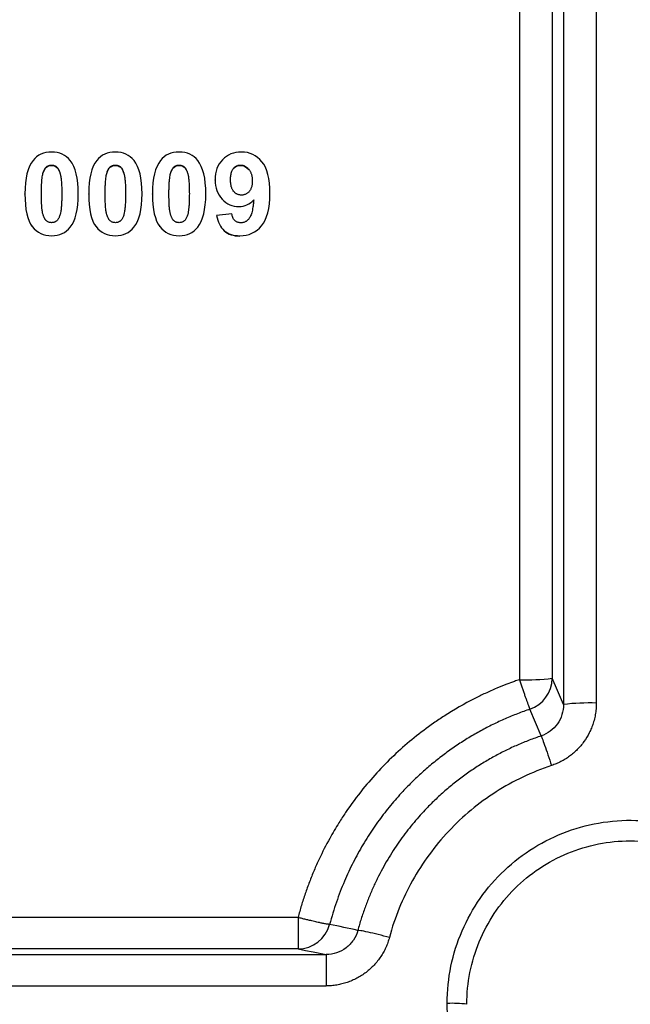
# Model space of a CAD drawing. Units: inches. Extents: x 0 to 17, y 0 to 11.
# Drawn here: x 3.4 to 3.7, y 3.9 to 4.3 of the extents above; entities that cross this region are included whole.
import ezdxf

# ---------------------------------------------------------------- set-up
doc = ezdxf.new("R2010")
doc.units = ezdxf.units.IN
doc.header["$MEASUREMENT"] = 0

msp = doc.modelspace()

# ---------------------------------------------------------------- linework, layer by layer
at = {"color": 7, "linetype": 'Continuous', "lineweight": 25}
for p, q in [((3.630635880595925, 4.6432054072439), (3.630635880596402, 4.038907889222648)), ((3.643128244829175, 4.6437316444364), (3.643128214076971, 4.039433842033898)), ((3.6138360212334, 4.64052776325765), (3.613836071152492, 4.048358862012653)), ((3.626328392068762, 4.64105395881015), (3.626328392068762, 4.04888552089015)), ((3.433804443949612, 4.2436628516664), (3.433804443949612, 4.243771900134815)), ((3.435748621511862, 4.244360412877651), (3.435748621511861, 4.244469461346065)), ((3.437667102407112, 4.24365763899015), (3.437667102407112, 4.243766687458563)), ((3.458083944587862, 4.2436628480364), (3.458083944587862, 4.243771896504815)), ((3.460028119075612, 4.244360412877651), (3.460028119075611, 4.244469461346065)), ((3.461946605867237, 4.24365763715515), (3.461946605867237, 4.243766685623563)), ((3.482363449602237, 4.2436628480364), (3.482363449602237, 4.243771896504815)), ((3.484307624090112, 4.244360412877651), (3.484307624090111, 4.244469461346065)), ((3.486226106539737, 4.24365764082515), (3.486226106539737, 4.243766689293565)), ((3.507734469759862, 4.244360412877651), (3.507734469759862, 4.244469461346065)), ((3.497992820728112, 4.23875950725265), (3.497992820728112, 4.2388685557214)), ((3.425601958918862, 4.23343545197765), (3.425601958918862, 4.2335445004464)), ((3.445895276654112, 4.2333715635789), (3.445895276654112, 4.23348061204765)), ((3.449881463933362, 4.23343545197765), (3.449881463933362, 4.2335445004464)), ((3.470174781668487, 4.2333715635789), (3.470174781668487, 4.23348061204765)), ((3.474160968947737, 4.23343545197765), (3.474160968947737, 4.2335445004464)), ((3.494454286682987, 4.2333715635789), (3.494454286682987, 4.23348061204765)), ((3.518861688363862, 4.2335632297064), (3.518861688363862, 4.233672278175151)), ((3.500657386768237, 4.2313484222589), (3.500657386768237, 4.2314574707264)), ((3.507031015742112, 4.2285160257114), (3.507031015742112, 4.22862507418015)), ((3.504387773263862, 4.22594175025515), (3.498589686739646, 4.225302863938476)), ((3.498589686739737, 4.2251938154689), (3.498589686739737, 4.22530286393765)), ((3.515684516247862, 4.2212122646939), (3.515684516247862, 4.22132131316265)), ((3.428387888957237, 4.22092939492765), (3.428387888957237, 4.2210384433964)), ((3.435748621511862, 4.21744199161015), (3.435748621511862, 4.217551040077651)), ((3.442820972339862, 4.220640176491401), (3.442820972339862, 4.2207492249589)), ((3.452667391695112, 4.220929393117649), (3.452667391695112, 4.2210384415864)), ((3.460028119075612, 4.21744199161015), (3.460028119075612, 4.217551040077651)), ((3.467100477354237, 4.220640176491401), (3.467100477354237, 4.2207492249589)), ((3.476946891535487, 4.22092939492765), (3.476946891535487, 4.2210384433964)), ((3.484307624090112, 4.21744199161015), (3.484307624090112, 4.217551040077651)), ((3.491379980295487, 4.2206401781264), (3.491379980295487, 4.22074922659515)), ((3.501484151850112, 4.2193533925064), (3.501484151850112, 4.2194624409739)), ((3.507414720642863, 4.21742069538015), (3.507414720642863, 4.21752974384765)), ((3.622144703663281, 4.026918362670721), (3.617842535651867, 4.037114268169486)), ((3.529573524164862, 3.957744028690151), (3.239598020099862, 3.95774404051998)), ((3.529572263115487, 3.957744028304126), (3.529572263115487, 3.945791186671941)), ((3.235209562389737, 3.94362504058265), (3.540232557532762, 3.943625040582857)), ((3.529572262374987, 3.9457911866714), (3.239598020099862, 3.94579118667265)), ((3.540232559163712, 3.943625040583354), (3.5402325591637, 3.9316722189239)), ((3.235209283537862, 3.9316722312564), (3.540232756237525, 3.931672218924299))]:
    msp.add_line(p, q, dxfattribs=at)
at = {"color": 7, "linetype": 'Continuous', "lineweight": 25, "flags": 128}
for points in [[(3.630635880596412, 4.03890788922265), (3.628310192304034, 4.044295842704726), (3.626328392068762, 4.04888552089015)], [(3.529572262374987, 3.9457911866714), (3.532389567504046, 3.945218644584458), (3.53531504155208, 3.94462417292404), (3.540232557532762, 3.94362504058265)]]:
    msp.add_lwpolyline(points, dxfattribs=at)
at = {"color": 7, "linetype": 'Continuous', "lineweight": 25}
for centre, radius, start, end in [((3.616809175144513, 4.126327511619305), 0.07802485086228422, 267.8162398453422, 277.0076793126021), ((3.613823385734617, 4.048956008826505), 0.01250520472206204, 288.7474827126516, 359.6770427196824), ((3.64015510472196, 3.961465797612144), 0.07802495079423291, 87.81623870246034, 97.00767561998073), ((3.529535270147164, 3.95827589608961), 0.01248476419409639, 270.1697663868728, 345.2119479032101), ((1.363604308377772, -6.461925980469001), 10.64226946871995, 78.13166243192664, 78.19064910211995), ((3.588381897027519, 3.885229096005768), 0.03980485725943117, 82.09317071494854, 92.90854171398806)]:
    msp.add_arc(centre, radius, start, end, dxfattribs=at)
for points in [[(3.435748621511862, 4.249431481118901), (3.432721674132737, 4.249431481118901), (3.430355541098487, 4.2483666695064), (3.428673789042112, 4.2462352754864)], [(3.442846716855862, 4.2461942201914), (3.441141694474612, 4.24834537182265), (3.438775561440362, 4.249431481118901), (3.435748621511862, 4.249431481118901)], [(3.460028119075612, 4.249431481118901), (3.457001179147112, 4.249431481118901), (3.454635046112862, 4.2483666695064), (3.452953294056487, 4.2462352754864)], [(3.467126221870237, 4.2461942201914), (3.465421199488987, 4.24834537182265), (3.463055066454737, 4.249431481118901), (3.460028119075612, 4.249431481118901)], [(3.484307624090112, 4.249431481118901), (3.481280676710987, 4.249431481118901), (3.478914551127362, 4.2483666695064), (3.477232794143863, 4.24623527350015)], [(3.491405719434112, 4.2461942201914), (3.489700697052863, 4.24834537182265), (3.487334571469237, 4.249431481118901), (3.484307624090112, 4.249431481118901)], [(3.508011586654487, 4.249431481118901), (3.505091212380237, 4.249431481118901), (3.502682454574487, 4.24845185279765), (3.500806603146237, 4.2465139012789)], [(3.515807118841362, 4.24574199381765), (3.513767040956362, 4.2481962992014), (3.511166415798987, 4.249431481118901), (3.508011586654487, 4.249431481118901)], [(3.428673789042112, 4.2462352754864), (3.426625154602862, 4.2436389075064), (3.425601958918862, 4.23942225642015), (3.425601958918862, 4.2335445004464)], [(3.432472026754987, 4.24119116723015), (3.432785622465987, 4.24237986413265), (3.433233268249362, 4.2431891202889), (3.433804443949612, 4.2436628516664)], [(3.433804443949612, 4.2436628516664), (3.434363044488737, 4.2441261532439), (3.435023858833612, 4.244360412877651), (3.435748621511862, 4.244360412877651)], [(3.435748621511862, 4.244360412877651), (3.436473384189987, 4.244360412877651), (3.437112874973112, 4.2441261532439), (3.437667102407112, 4.24365763899015)], [(3.437667102407112, 4.24365763899015), (3.438221335101487, 4.2431891202889), (3.438690296995987, 4.24227338315765), (3.439064068201362, 4.24090775158765)], [(3.445895276654112, 4.23348061204765), (3.445895276654112, 4.23940096059765), (3.444872080970112, 4.2436389075064), (3.442846716855862, 4.2461942201914)], [(3.452953294056487, 4.2462352754864), (3.450904659617237, 4.2436389075064), (3.449881463933362, 4.23942225642015), (3.449881463933362, 4.2335445004464)], [(3.456751528294363, 4.241191166278901), (3.457065127480362, 4.24237986413265), (3.457512773263862, 4.2431891202889), (3.458083944587862, 4.2436628480364)], [(3.458083944587862, 4.2436628480364), (3.458642549503237, 4.2441261532439), (3.459303356397487, 4.244360412877651), (3.460028119075612, 4.244360412877651)], [(3.460028119075612, 4.244360412877651), (3.460752881753737, 4.244360412877651), (3.461392379987612, 4.2441261532439), (3.461946605867237, 4.24365763715515)], [(3.461946605867237, 4.24365763715515), (3.462500832665362, 4.2431891202889), (3.462969802010362, 4.24227338315765), (3.463343573215737, 4.24090775158765)], [(3.470174781668487, 4.23348061204765), (3.470174781668487, 4.23940096059765), (3.469151585984612, 4.2436389075064), (3.467126221870237, 4.2461942201914)], [(3.477232794143863, 4.24623527350015), (3.475184157181112, 4.2436389075064), (3.474160968947737, 4.23942225642015), (3.474160968947737, 4.2335445004464)], [(3.481031032848237, 4.24119116453265), (3.481344632494737, 4.24237986413265), (3.481792278278237, 4.2431891202889), (3.482363449602237, 4.2436628480364)], [(3.482363449602237, 4.2436628480364), (3.482922054517612, 4.2441261532439), (3.483582861411862, 4.244360412877651), (3.484307624090112, 4.244360412877651)], [(3.484307624090112, 4.244360412877651), (3.485032386768237, 4.244360412877651), (3.485671885001987, 4.2441261532439), (3.486226106539737, 4.24365764082515)], [(3.486226106539737, 4.24365764082515), (3.486780337679737, 4.2431891202889), (3.487249307024862, 4.24227338315765), (3.487623074238988, 4.24090775253265)], [(3.494454286682987, 4.23348061204765), (3.494454286682987, 4.23940096059765), (3.493431083548362, 4.2436389075064), (3.491405719434112, 4.2461942201914)], [(3.500806603146237, 4.2465139012789), (3.498930744517237, 4.2445759423214), (3.497992820728112, 4.2420203951939), (3.497992820728112, 4.2388685557214)], [(3.504963315256112, 4.2430400461864), (3.505688078391862, 4.24391319129265), (3.506626002180987, 4.244360412877651), (3.507734469759862, 4.244360412877651)], [(3.507734469759862, 4.244360412877651), (3.508885554659738, 4.244360412877651), (3.509908742893113, 4.24382800614015), (3.510804044534112, 4.24276319233765)], [(3.518861688363862, 4.233672278175151), (3.518861688363862, 4.23927318380015), (3.517838485229362, 4.24329816875765), (3.515807118841362, 4.24574199381765)], [(3.497992820728112, 4.2388685557214), (3.497992820728112, 4.2358231953639), (3.498866803634487, 4.2333528343189), (3.500657386768237, 4.2314574707264)], [(3.425601958918862, 4.2335445004464), (3.425601958918862, 4.227538966743901), (3.426518574047487, 4.22338620405765), (3.428387888957237, 4.2210384433964)], [(3.442820972339862, 4.2207492249589), (3.444872080970112, 4.22332231519265), (3.445895276654112, 4.2275602625664), (3.445895276654112, 4.23348061204765)], [(3.449881463933362, 4.2335445004464), (3.449881463933362, 4.227538966743901), (3.450798071611237, 4.22338620405765), (3.452667391695112, 4.2210384415864)], [(3.467100477354237, 4.2207492249589), (3.469151585984612, 4.22332231519265), (3.470174781668487, 4.2275602625664), (3.470174781668487, 4.23348061204765)], [(3.474160968947737, 4.2335445004464), (3.474160968947737, 4.227538966743901), (3.475077576625737, 4.22338620405765), (3.476946891535487, 4.2210384433964)], [(3.491379980295487, 4.22074922659515), (3.493431083548362, 4.22332231519265), (3.494454286682987, 4.2275602625664), (3.494454286682987, 4.23348061204765)], [(3.515684516247862, 4.22132131316265), (3.517795853007237, 4.223833424711399), (3.518861688363862, 4.227964891575151), (3.518861688363862, 4.233672278175151)], [(3.500657386768237, 4.2314574707264), (3.502447969901862, 4.2295621071339), (3.504558302152487, 4.22862507418015), (3.507031015742112, 4.22862507418015)], [(3.507031015742112, 4.22862507418015), (3.509290568220987, 4.22862507418015), (3.511166415798987, 4.22949821873515), (3.512679896939112, 4.2312445087764)], [(3.498589686739737, 4.22530286393765), (3.499016008961612, 4.22270472516515), (3.499975256312237, 4.2207667692289), (3.501484151850112, 4.2194624409739)], [(3.507414720642863, 4.21752974384765), (3.510804049361112, 4.21752974384765), (3.513553864944362, 4.21878622077515), (3.515684516247862, 4.22132131316265)], [(3.428387888957237, 4.2210384433964), (3.430248960542987, 4.2187010359139), (3.432700358021612, 4.217551040077651), (3.435748621511862, 4.217551040077651)], [(3.435748621511862, 4.217551040077651), (3.438775561440362, 4.217551040077651), (3.441120378363487, 4.2186158509939), (3.442820972339862, 4.2207492249589)], [(3.452667391695112, 4.2210384415864), (3.454528465557487, 4.2187010359139), (3.456979863035987, 4.217551040077651), (3.460028119075612, 4.217551040077651)], [(3.460028119075612, 4.217551040077651), (3.463055066454737, 4.217551040077651), (3.465399883377862, 4.2186158509939), (3.467100477354237, 4.2207492249589)], [(3.476946891535487, 4.2210384433964), (3.478807963121237, 4.2187010359139), (3.481259368050487, 4.217551040077651), (3.484307624090112, 4.217551040077651)], [(3.484307624090112, 4.217551040077651), (3.487334571469237, 4.217551040077651), (3.489679388392362, 4.2186158509939), (3.491379980295487, 4.22074922659515)], [(3.501484151850112, 4.2194624409739), (3.502980880129737, 4.218168630411401), (3.504963315713737, 4.21752974384765), (3.507414720642863, 4.21752974384765)], [(3.501484151850112, 4.2193533925064), (3.502980880129737, 4.2180595819439), (3.504963315713737, 4.21742069538015), (3.507414720642863, 4.21742069538015)]]:
    msp.add_open_spline(points, degree=3, dxfattribs=at)
for points, knots in [([(3.432472026754987, 4.2413002156989), (3.432534982267021, 4.241521065735077), (3.432654805106173, 4.241941408251676), (3.432888633233536, 4.242521702505525), (3.433154640494043, 4.243020030690255), (3.433450564945418, 4.243443126303636), (3.433689855179987, 4.243665440615393), (3.433804443949612, 4.243771900135148)], [0, 0, 0, 0, 0.2416842469538245, 0.4599961419282635, 0.6570644429159815, 0.835778657588961, 1, 1, 1, 1]), ([(3.433804443949612, 4.243771900135148), (3.43389867241924, 4.243845323112672), (3.434084725869364, 4.24399029626506), (3.434390122350387, 4.244164608166579), (3.434708768549198, 4.244301893332712), (3.435042603460955, 4.244398647327807), (3.435390865285506, 4.244458778825731), (3.435628233027076, 4.244465866573249), (3.435748621511862, 4.2444694613464)], [0, 0, 0, 0, 0.1698351981066942, 0.3353384034008414, 0.4987728759170177, 0.6624876951858107, 0.8288200633143314, 1, 1, 1, 1]), ([(3.435748621511862, 4.2444694613464), (3.435867298155733, 4.244465836488218), (3.436101400564188, 4.244458686066678), (3.436444913423364, 4.244398059713832), (3.436774327929328, 4.244300520360482), (3.437088874279098, 4.244162152335096), (3.437390491607069, 4.243986439674251), (3.437574032496109, 4.243840626433419), (3.437667102407112, 4.243766687457651)], [0, 0, 0, 0, 0.170488538980946, 0.3363069285352575, 0.4997668652017401, 0.663280105233799, 0.8292560812864723, 1, 1, 1, 1]), ([(3.437667102407112, 4.243766687457651), (3.437737192475638, 4.243702311702148), (3.437883459849254, 4.243567969235664), (3.43807824331386, 4.243324111364109), (3.438266122139291, 4.243041562641045), (3.438444386935163, 4.242716964120337), (3.438614100435589, 4.242351289205392), (3.438774739238864, 4.241944078637614), (3.438927773226323, 4.241495737644766), (3.43901750912628, 4.241180407636342), (3.439064068201362, 4.24101680005515)], [0, 0, 0, 0, 0.09120981240262659, 0.190341085244665, 0.2985337429575348, 0.4166656847069243, 0.545411646549706, 0.6852928542621101, 0.8367155883615677, 1, 1, 1, 1]), ([(3.456751528294363, 4.241300214746399), (3.45681448441413, 4.241521065014632), (3.456934308346309, 4.241941407749545), (3.4571681371706, 4.242521702050709), (3.457434144212097, 4.243020029652461), (3.457730067433636, 4.243443124130283), (3.457969356525202, 4.24366543755734), (3.458083944587862, 4.243771896505147)], [0, 0, 0, 0, 0.2416849423365639, 0.4599972210202741, 0.6570655565278088, 0.8357794196138789, 1, 1, 1, 1]), ([(3.458083944587862, 4.243771896505147), (3.458178173438569, 4.243845319840748), (3.458364227466186, 4.24399029356384), (3.458669624359877, 4.244164606416115), (3.458988270349516, 4.244301892328168), (3.459322104411099, 4.244398646874488), (3.459670364753337, 4.244458778741722), (3.459907731305468, 4.244465866547186), (3.460028119075612, 4.2444694613464)], [0, 0, 0, 0, 0.1698360786012245, 0.3353398266166911, 0.4987744823694274, 0.6624891178680017, 0.8288209432450157, 1, 1, 1, 1]), ([(3.460028119075612, 4.2444694613464), (3.460146796636094, 4.244465836486173), (3.460380900641243, 4.244458686067056), (3.460724415561208, 4.244398059605471), (3.461053831443193, 4.244300520030228), (3.461368378466151, 4.244162151659071), (3.461669995797156, 4.243986438552919), (3.461853536240985, 4.243840624807445), (3.461946605867237, 4.243766685622649)], [0, 0, 0, 0, 0.1704893054013338, 0.3363081366654513, 0.4997681938559624, 0.6632812506465973, 0.8292567703313806, 1, 1, 1, 1]), ([(3.461946605867237, 4.243766685622648), (3.462016696254483, 4.243702309246709), (3.462162964119335, 4.243567965645174), (3.462357748375407, 4.24332410662534), (3.462545627747314, 4.243041557272443), (3.462723892874727, 4.242716958709799), (3.462893606475221, 4.242351284324073), (3.463054245148975, 4.241944074867567), (3.463207278784471, 4.241495735570329), (3.4632970143408, 4.241180406877141), (3.463343573215737, 4.24101680005515)], [0, 0, 0, 0, 0.09121047686867538, 0.1903422456064742, 0.2985352106341243, 0.4166672613902037, 0.5454131303574427, 0.6852940431452291, 0.836716281850593, 1, 1, 1, 1]), ([(3.481031032848237, 4.241300213001401), (3.481093989022792, 4.241521063479187), (3.481213813051426, 4.241941406585502), (3.481447641997549, 4.2425217013773), (3.481713649126051, 4.243020029329334), (3.4820095723882, 4.243443124033456), (3.48224886153089, 4.24366543753591), (3.482363449602237, 4.243771896505147)], [0, 0, 0, 0, 0.2416850207473313, 0.4599973402345824, 0.6570656767877714, 0.8357794998391824, 1, 1, 1, 1]), ([(3.482363449602237, 4.243771896505147), (3.482457678452945, 4.243845319840748), (3.482643732480565, 4.243990293563841), (3.482949129374268, 4.244164606416117), (3.483267775363925, 4.244301892328169), (3.483601609425532, 4.244398646874489), (3.483949869767801, 4.244458778741721), (3.484187236319956, 4.244465866547186), (3.484307624090112, 4.2444694613464)], [0, 0, 0, 0, 0.1698360785928675, 0.3353398266032013, 0.498774482354193, 0.6624891178545116, 0.8288209432366672, 1, 1, 1, 1]), ([(3.484307624090112, 4.2444694613464), (3.484426301607635, 4.244465836508361), (3.484660405432862, 4.244458686135921), (3.485003919976235, 4.244398060016061), (3.485333335251696, 4.244300520971247), (3.485647881436408, 4.244162153336492), (3.485949497699714, 4.243986441166456), (3.486133037352406, 4.24384062810291), (3.486226106539737, 4.243766689293897)], [0, 0, 0, 0, 0.1704896900452503, 0.3363087586785683, 0.4997688961680277, 0.663281872682601, 0.8292571550116644, 0.9999999999999999, 0.9999999999999999, 0.9999999999999999, 0.9999999999999999]), ([(3.486226106539737, 4.243766689293897), (3.486296197428438, 4.243702312496541), (3.486442466176122, 4.243567968165859), (3.486637251536326, 4.243324108141332), (3.486825131586357, 4.243041558033065), (3.487003396978495, 4.242716958985374), (3.487173110425881, 4.242351284382292), (3.487333748527857, 4.241944074980616), (3.487486781192756, 4.241495736011916), (3.487576515845596, 4.241180407620614), (3.487623074238988, 4.24101680100015)], [0, 0, 0, 0, 0.09121101175508281, 0.1903431488984154, 0.2985363199715909, 0.4166684223914545, 0.5454141977805709, 0.6852948806569018, 0.8367167611972665, 1, 1, 1, 1]), ([(3.504963315256112, 4.243149094655149), (3.505068798845805, 4.243268657059344), (3.505275287101304, 4.243502705145284), (3.505627913049008, 4.24380050215537), (3.50600246054115, 4.244046022807483), (3.506402003522577, 4.244236546946677), (3.506825330022016, 4.244371395369392), (3.507272270198968, 4.244454791541243), (3.507578502790062, 4.244464511092762), (3.507734469759862, 4.2444694613464)], [0, 0, 0, 0, 0.1504499931526655, 0.2945117502780858, 0.43436699300223, 0.5723970534739584, 0.7110773184546669, 0.8528491203809413, 1, 1, 1, 1]), ([(3.507734469759862, 4.2444694613464), (3.507876693118956, 4.244464755708005), (3.508159142318583, 4.244455410521625), (3.508575941835081, 4.244377434023936), (3.508980558024702, 4.244252254213339), (3.509372719956417, 4.24407558995338), (3.509752434271837, 4.243848972269807), (3.510119057629662, 4.243571796445106), (3.510475101589719, 4.243246386544532), (3.510692419692335, 4.242999204948759), (3.510804044534112, 4.242872240806396)], [0, 0, 0, 0, 0.1191412783831906, 0.2366092246465261, 0.3541464253419596, 0.4734924334812393, 0.5963099677899585, 0.7241263390889012, 0.8582982578120315, 1, 1, 1, 1]), ([(3.431869014787987, 4.23348061204765), (3.431871955988235, 4.234085005353546), (3.431877515103702, 4.23522735945801), (3.43192939990069, 4.236840887384762), (3.432011735895373, 4.238236271131218), (3.432129241997144, 4.239424876948418), (3.432267701699026, 4.240422062853147), (3.432407824873486, 4.241024287400836), (3.432472026754987, 4.2413002156989)], [0, 0, 0, 0, 0.2306920113295695, 0.4360272746879303, 0.616144025956315, 0.7641011273807471, 0.8919154413635076, 0.9999999999999999, 0.9999999999999999, 0.9999999999999999, 0.9999999999999999]), ([(3.439064068201362, 4.24101680005515), (3.43911054004362, 4.240827753571415), (3.439211537540976, 4.240416897861516), (3.43932019239561, 4.239739345973334), (3.439416442859396, 4.238956820511527), (3.439493868013395, 4.238067496473997), (3.439554494258849, 4.237071796079816), (3.439597311842439, 4.235969487183532), (3.439623716088964, 4.23476058429518), (3.439626677604429, 4.233919094084597), (3.439628220784987, 4.23348061204765)], [0, 0, 0, 0, 0.07708202346993687, 0.1675227639644938, 0.2715662712834906, 0.3893720859289387, 0.5210497347094646, 0.6666774487185909, 0.8263129512286579, 1, 1, 1, 1]), ([(3.456148519802487, 4.23348061204765), (3.45615146092702, 4.234085008099858), (3.456157019888395, 4.235227365137406), (3.456208903515621, 4.236840893642658), (3.456291237943066, 4.238236275772599), (3.456408742941881, 4.239424879480859), (3.456547202273635, 4.240422064596005), (3.456687326177144, 4.241024287585042), (3.456751528294362, 4.2413002147464)], [0, 0, 0, 0, 0.2306930884714431, 0.4360284488398722, 0.6161443131205899, 0.764101618675727, 0.8919158319884, 0.9999999999999999, 0.9999999999999999, 0.9999999999999999, 0.9999999999999999]), ([(3.463343573215737, 4.24101680005515), (3.463390045058005, 4.240827753571382), (3.463491042555378, 4.240416897861427), (3.46359969741004, 4.239739345973171), (3.463695947873847, 4.238956820511325), (3.463773373027864, 4.238067496473778), (3.463833999273333, 4.237071796079611), (3.463876816856932, 4.23596948718337), (3.463903221103462, 4.23476058429509), (3.463906182618928, 4.233919094084563), (3.463907725799487, 4.23348061204765)], [0, 0, 0, 0, 0.07708202348354233, 0.167522763987792, 0.2715662713125852, 0.3893720859599123, 0.5210497347385321, 0.6666774487417378, 0.8263129512421813, 0.9999999999999999, 0.9999999999999999, 0.9999999999999999, 0.9999999999999999]), ([(3.480428017366237, 4.23348061204765), (3.480430958573844, 4.234085005944995), (3.480436517701008, 4.235227360712647), (3.480488402662155, 4.236840888852751), (3.480570738960919, 4.238236272108017), (3.480688245680502, 4.239424876991574), (3.480826706232336, 4.24042206186906), (3.480966830496475, 4.241024285327222), (3.481031032848237, 4.2413002130014)], [0, 0, 0, 0, 0.2306922993958739, 0.4360276456013612, 0.6161442758720921, 0.7641013769672612, 0.8919156045590787, 1, 1, 1, 1]), ([(3.487623074238988, 4.24101680100015), (3.487669546378128, 4.240827751941804), (3.487770544245238, 4.240416891757077), (3.487879200086952, 4.239739334394311), (3.487975451254158, 4.23895680556245), (3.488052877017333, 4.238067480329875), (3.488113503717578, 4.237071780899758), (3.488156321626575, 4.235969475136525), (3.488182726077303, 4.23476057754871), (3.488185687620047, 4.233919091594298), (3.488187230813862, 4.23348061204765)], [0, 0, 0, 0, 0.07708303085162907, 0.167524496403588, 0.2715684405195452, 0.3893744017154285, 0.5210519064361259, 0.6666791860774038, 0.826313964468812, 1, 1, 1, 1]), ([(3.503876171696487, 4.238868555721398), (3.50388135495961, 4.239183516013893), (3.5038912387748, 4.239784104725879), (3.50398153629819, 4.240639007596847), (3.504128252114139, 4.241403521924458), (3.504338974421163, 4.242075638945538), (3.504604111713938, 4.242663334592805), (3.50484689933939, 4.242991662457732), (3.504963315256112, 4.243149094655149)], [0, 0, 0, 0, 0.2100434140265621, 0.4005257376795214, 0.5727203262336387, 0.7283500723795139, 0.869744698509427, 1, 1, 1, 1]), ([(3.510804044534112, 4.242872240806396), (3.51090058853058, 4.242750433993224), (3.511095280796352, 4.242504796301488), (3.511342618278372, 4.242097930816441), (3.511559032621687, 4.241661220688197), (3.511741195405213, 4.241191925440944), (3.51189008436009, 4.240690905945847), (3.5120056724254, 4.240157973358153), (3.512087457985408, 4.239593201752266), (3.512138077206936, 4.238996557970887), (3.512143968439021, 4.238588039808556), (3.512146986711362, 4.238378742491396)], [0, 0, 0, 0, 0.09731331972912402, 0.1962436961508019, 0.2976844037193085, 0.4024645331134524, 0.5113369100989966, 0.6249730575868714, 0.7439638729975088, 0.868824254540508, 0.9999999999999999, 0.9999999999999999, 0.9999999999999999, 0.9999999999999999]), ([(3.505063745541737, 4.234412366708902), (3.504977983264348, 4.234520488303111), (3.504802721231518, 4.234741443377659), (3.504584849527325, 4.235117414570228), (3.504393803779033, 4.235531846491901), (3.504233314778955, 4.235987960682546), (3.504102138423637, 4.236484787866171), (3.504000366768782, 4.2370226359414), (3.503928364760604, 4.237601465384556), (3.503883906486884, 4.238221353268399), (3.503878802933372, 4.238648389061589), (3.503876171696487, 4.238868555721397)], [0, 0, 0, 0, 0.08790938151809818, 0.1796498108350314, 0.2762743621809507, 0.3786855530419224, 0.4876421987479548, 0.6037748806799969, 0.7276046005418445, 0.8595612213258035, 1, 1, 1, 1]), ([(3.512146986711362, 4.238378742491396), (3.512142672035083, 4.238135406921418), (3.512134331090122, 4.237665001156179), (3.512060893217712, 4.236985513397894), (3.511941494292593, 4.23635779003219), (3.511772772837477, 4.235781390661468), (3.511553733439781, 4.235257752381676), (3.511289278627602, 4.234782432500564), (3.511067608998475, 4.234506318196749), (3.510958550735862, 4.234370473938901)], [0, 0, 0, 0, 0.1709579766049675, 0.3304885422856971, 0.4795890269051648, 0.6194800171334598, 0.751637518949612, 0.8778092389641519, 0.9999999999999999, 0.9999999999999999, 0.9999999999999999, 0.9999999999999999]), ([(3.432413334295237, 4.225917709485149), (3.432369269165884, 4.22609710098117), (3.432273388360584, 4.22648743686251), (3.43217029248681, 4.227131807548354), (3.432078674820855, 4.227877185832091), (3.431970557515702, 4.229122539750692), (3.431884217162988, 4.231002148365272), (3.431874420114417, 4.232599374395933), (3.431869014787987, 4.23348061204765)], [0, 0, 0, 0, 0.07290388557953581, 0.1586307214223117, 0.2574115327478513, 0.3693965828220014, 0.652077123806667, 0.9999999999999999, 0.9999999999999999, 0.9999999999999999, 0.9999999999999999]), ([(3.439628220784987, 4.23348061204765), (3.439624002171281, 4.232794308889322), (3.439616074353567, 4.231504575646307), (3.43954459040796, 4.229694420427039), (3.439422747549631, 4.228134543454453), (3.439265328679375, 4.226820048524685), (3.439087607088533, 4.226038767010748), (3.439007557013362, 4.225686859042647)], [0, 0, 0, 0, 0.2627785316409765, 0.4938258023374518, 0.6933990116912193, 0.8618995472329096, 1, 1, 1, 1]), ([(3.456692839309612, 4.225917709485149), (3.456648774180269, 4.226097100981286), (3.456552893375014, 4.226487436862786), (3.45644979750124, 4.227131807548737), (3.456358179835298, 4.22787718583236), (3.456250062530138, 4.229122539750559), (3.456163722177467, 4.231002148365028), (3.45615392512891, 4.232599374395687), (3.456148519802487, 4.23348061204765)], [0, 0, 0, 0, 0.07290388562303655, 0.158630721480495, 0.257411532791075, 0.3693965828204887, 0.6520771237087182, 1, 1, 1, 1]), ([(3.463907725799487, 4.23348061204765), (3.463903507154131, 4.232794312741894), (3.463895579267696, 4.231504585235095), (3.463824094758183, 4.229694435698002), (3.463702251188107, 4.228134558493087), (3.463544830822064, 4.226820057609079), (3.463367108963745, 4.226038769959276), (3.463287058486362, 4.225686857988897)], [0, 0, 0, 0, 0.2627770152100761, 0.493823528347443, 0.6933967406973831, 0.8618980382799574, 1, 1, 1, 1]), ([(3.480972340878612, 4.225917708488898), (3.480928275337371, 4.226097099914518), (3.480832393636093, 4.226487435641681), (3.480729296869262, 4.227131806308912), (3.480637678469514, 4.227877184659811), (3.480529560476427, 4.229122538211742), (3.480443219778645, 4.231002147240492), (3.480433422708297, 4.232599373616112), (3.480428017366237, 4.23348061204765)], [0, 0, 0, 0, 0.07290388151416846, 0.1586307121735204, 0.2574115222385492, 0.3693965782347366, 0.6520768885354089, 0.9999999999999999, 0.9999999999999999, 0.9999999999999999, 0.9999999999999999]), ([(3.488187230813862, 4.23348061204765), (3.488183012200156, 4.232794308889372), (3.488175084382439, 4.231504575646432), (3.488103600436816, 4.229694420427238), (3.487981757578462, 4.228134543454653), (3.487824338708166, 4.22682004852481), (3.487646617117298, 4.226038767010798), (3.487566567042112, 4.225686859042647)], [0, 0, 0, 0, 0.2627785316213823, 0.4938258023079805, 0.6933990116616786, 0.8618995472131866, 1, 1, 1, 1]), ([(3.508054218876737, 4.233012094640149), (3.507907435031329, 4.233016139558219), (3.507618616478504, 4.233024098522503), (3.507195238969717, 4.233091764257704), (3.506790547018534, 4.233200897573344), (3.50640478349072, 4.233355192509348), (3.506037979989403, 4.23355348644466), (3.505690975788939, 4.233796459988332), (3.505361186333997, 4.234081613631309), (3.505164147732664, 4.234300719838297), (3.505063745541737, 4.234412366708902)], [0, 0, 0, 0, 0.1288906398015982, 0.253611069777006, 0.3756241904585647, 0.4964912452091071, 0.6178177285921101, 0.7411912004429194, 0.8681224372736506, 0.9999999999999999, 0.9999999999999999, 0.9999999999999999, 0.9999999999999999]), ([(3.510958550735862, 4.2343704739389), (3.510844959172634, 4.234247475161705), (3.510622652460499, 4.234006757867413), (3.510247645522468, 4.23370056737086), (3.509852443994766, 4.233448082392032), (3.509433988265923, 4.233252075072247), (3.508993428499437, 4.233113274406203), (3.508530913698444, 4.233027301106733), (3.508214809695286, 4.233017217454169), (3.508054218876737, 4.233012094640149)], [0, 0, 0, 0, 0.1515687136002599, 0.2966306777168708, 0.4372076166266782, 0.575518071409113, 0.713889643200719, 0.8546469012267868, 0.9999999999999999, 0.9999999999999999, 0.9999999999999999, 0.9999999999999999]), ([(3.512679896939112, 4.231244508776399), (3.512640979908739, 4.230756851465578), (3.512567017316625, 4.229830049023936), (3.512403157866848, 4.228517415198755), (3.512205452417792, 4.227354843117751), (3.511972428280854, 4.226341015821693), (3.51169992572458, 4.22547859153622), (3.511401724385358, 4.224756202931732), (3.511137093242761, 4.224358195323106), (3.511015562556612, 4.224175412082651)], [0, 0, 0, 0, 0.2000210168745261, 0.3801439303898381, 0.5406840857164797, 0.6820879035178279, 0.8050104751745266, 0.9104519199387247, 1, 1, 1, 1]), ([(3.433803618926987, 4.223188182197651), (3.433734073969511, 4.223250813849949), (3.433588729749999, 4.223381709732992), (3.43339538760905, 4.223621341464591), (3.433208710035994, 4.223900284094517), (3.433031427953361, 4.224222019851353), (3.432862456411303, 4.22458554271134), (3.43270231839654, 4.224991330793856), (3.432549550507736, 4.225438981302296), (3.432459890569677, 4.225754088721846), (3.432413334295237, 4.225917709485149)], [0, 0, 0, 0, 0.09027531516938454, 0.1886692536826478, 0.2963764808205456, 0.41430896766669, 0.5431617563986585, 0.6834676932249371, 0.8356393584183457, 0.9999999999999999, 0.9999999999999999, 0.9999999999999999, 0.9999999999999999]), ([(3.439007557013362, 4.225686859042648), (3.438943311517365, 4.225462305731004), (3.438821370262211, 4.225036091998108), (3.438586942429224, 4.224448699510134), (3.438322927456598, 4.223947369282248), (3.438032057859852, 4.223524819837424), (3.437796296131139, 4.223304595966542), (3.437684098704862, 4.223199792902649)], [0, 0, 0, 0, 0.2450844648728194, 0.4651829175149251, 0.6623174776768119, 0.8392991512659218, 1, 1, 1, 1]), ([(3.458083119474612, 4.223188185888901), (3.458013574868141, 4.223250817256399), (3.457868231302689, 4.223381712615843), (3.457674890085875, 4.223621343611923), (3.457488213289768, 4.223900285607323), (3.457310931844521, 4.22422202084384), (3.457141960796703, 4.224585543295793), (3.456981823132812, 4.224991331085016), (3.456829055460262, 4.225438981417356), (3.456739395567961, 4.225754088743432), (3.456692839309612, 4.225917709485149)], [0, 0, 0, 0, 0.0902750387542457, 0.1886687792159495, 0.2963758896971665, 0.4143083410435587, 0.5431611736053369, 0.6834672311509393, 0.8356390914110451, 1, 1, 1, 1]), ([(3.463287058486362, 4.225686857988897), (3.463222813618938, 4.225462304930979), (3.46310087349089, 4.225036091449129), (3.462866446386858, 4.224448699046252), (3.462602431197868, 4.223947368240345), (3.462311560334949, 4.223524817640474), (3.462075797429756, 4.223304592867066), (3.461963599275237, 4.223199789216402)], [0, 0, 0, 0, 0.2450837413193192, 0.4651817957918684, 0.6623163205693304, 0.8392983594584386, 1, 1, 1, 1]), ([(3.482362623003862, 4.223188184008897), (3.482293078869668, 4.223250814638854), (3.482147736047297, 4.223381708676577), (3.481954395822562, 4.223621338220187), (3.481767719517761, 4.223900279348915), (3.481590438093989, 4.224222014378928), (3.481421466582012, 4.224585537267999), (3.481261327969594, 4.224991326150533), (3.481108558882062, 4.225438978233493), (3.481018897786387, 4.22575408694266), (3.480972340878612, 4.225917708488898)], [0, 0, 0, 0, 0.09027417848978204, 0.1886672979791754, 0.2963740392547263, 0.4143063747785444, 0.543159340986317, 0.6834657753773937, 0.8356382487587403, 1, 1, 1, 1]), ([(3.487566567042112, 4.225686859042647), (3.487502321504379, 4.225462305674713), (3.48738038013002, 4.22503609169521), (3.48714595172767, 4.224448698753629), (3.486881935844341, 4.223947367772395), (3.486591064944279, 4.223524817327212), (3.486355302255783, 4.223304592712119), (3.486243104289612, 4.223199789216402)], [0, 0, 0, 0, 0.2450840605150425, 0.4651823025663366, 0.6623168569039426, 0.8392987367616637, 1, 1, 1, 1]), ([(3.505490935180987, 4.223316676920145), (3.505406348967448, 4.223403015920288), (3.50523493088326, 4.223577986111955), (3.505019058345343, 4.223884612061085), (3.504831020195407, 4.224225117800914), (3.504673731355867, 4.224602676845674), (3.504546713107378, 4.225016295855263), (3.504447599527135, 4.225465981888872), (3.50440814200468, 4.225779767841209), (3.504387773263862, 4.225941750255147)], [0, 0, 0, 0, 0.1245393374977993, 0.2523850370725877, 0.3854374703997521, 0.5253850603325273, 0.6736809019491082, 0.8315477323876372, 1, 1, 1, 1]), ([(3.435748621511862, 4.222513059037646), (3.435602004682602, 4.222518004083954), (3.43531471173076, 4.222527693810281), (3.434896607806418, 4.222611086207274), (3.434503965672866, 4.222747041610472), (3.434134081565516, 4.222936059043453), (3.433914403708612, 4.223103660060127), (3.433803618926987, 4.223188182197651)], [0, 0, 0, 0, 0.2092047944472158, 0.40993290633484, 0.6059454336440534, 0.8012760607873955, 0.9999999999999999, 0.9999999999999999, 0.9999999999999999, 0.9999999999999999]), ([(3.437684098704862, 4.223199792902649), (3.437590642645418, 4.223126998115421), (3.437406160502388, 4.22298330129759), (3.437103224086438, 4.222810649263072), (3.43673516826971, 4.222653301367761), (3.436281297569375, 4.222535168710806), (3.435929490546537, 4.222520566330653), (3.435748621511862, 4.222513059037646)], [0, 0, 0, 0, 0.1693978694795835, 0.3343911799038215, 0.4972641689698047, 0.7415363010048247, 0.9999999999999999, 0.9999999999999999, 0.9999999999999999, 0.9999999999999999]), ([(3.460028119075612, 4.222513059037646), (3.459881503074491, 4.222518004122798), (3.459594211427716, 4.222527693935954), (3.459176109037561, 4.222611086892492), (3.458783467521034, 4.222747043100672), (3.458413583154702, 4.222936061663115), (3.458193904695644, 4.223103663323294), (3.458083119474612, 4.223188185888901)], [0, 0, 0, 0, 0.2092037706722039, 0.409931353522955, 0.6059438784823852, 0.8012750330249796, 1, 1, 1, 1]), ([(3.461963599275237, 4.223199789216402), (3.461870144020315, 4.223126995162604), (3.461685663006964, 4.222983299435471), (3.461382727363004, 4.222810648890952), (3.46101467049869, 4.222653301627671), (3.46056079778605, 4.222535168835018), (3.460208988900778, 4.22252056636825), (3.460028119075612, 4.222513059037646)], [0, 0, 0, 0, 0.1693962060878459, 0.3343887273429745, 0.4972618143803437, 0.7415353291396292, 1, 1, 1, 1]), ([(3.484307624090112, 4.222513059037646), (3.484161008256491, 4.222518004113703), (3.48387371682497, 4.22252769391285), (3.483455614571686, 4.222611086661423), (3.483062972797943, 4.222747042492807), (3.482693087802848, 4.222936060517033), (3.482473408609821, 4.223103661681835), (3.482362623003862, 4.223188184008897)], [0, 0, 0, 0, 0.2092034947691176, 0.4099309740756225, 0.6059435383542302, 0.801274834982615, 1, 1, 1, 1]), ([(3.486243104289612, 4.223199789216402), (3.486149649034691, 4.223126995162604), (3.485965168021346, 4.222983299435474), (3.485662232377408, 4.222810648890953), (3.485294175513128, 4.222653301627671), (3.48484030280052, 4.222535168835016), (3.48448849391527, 4.222520566368249), (3.484307624090112, 4.222513059037646)], [0, 0, 0, 0, 0.169396206095962, 0.3343887273522845, 0.4972618143833902, 0.7415353291367611, 1, 1, 1, 1]), ([(3.507862366426362, 4.222470466461399), (3.507703414560638, 4.222474680381293), (3.507394618811135, 4.22248286676241), (3.506947807256106, 4.222554787142783), (3.506532629427028, 4.222671383216796), (3.506150342457577, 4.222837518640458), (3.505797841548299, 4.22304864759877), (3.505593317668104, 4.223227263628452), (3.505490935180987, 4.223316676920145)], [0, 0, 0, 0, 0.1846761836833052, 0.3587703755202486, 0.5245735724246754, 0.6847329625240278, 0.8421806618755041, 1, 1, 1, 1]), ([(3.511015562556612, 4.224175412082651), (3.510907613188724, 4.224039880337719), (3.510697397060802, 4.223775951431161), (3.510344970854516, 4.223428284007141), (3.509976343242855, 4.223132173519613), (3.509588598437765, 4.222890130505491), (3.509182551594573, 4.222701581755683), (3.508758264673263, 4.2225681038811), (3.508316100861447, 4.22248522690279), (3.508014871803621, 4.222475427616005), (3.507862366426362, 4.222470466461399)], [0, 0, 0, 0, 0.1395301968060103, 0.2717153261275812, 0.397940356531664, 0.5197936514437564, 0.639038399567308, 0.7575542707527237, 0.8772552765309657, 0.9999999999999999, 0.9999999999999999, 0.9999999999999999, 0.9999999999999999]), ([(3.613836071153155, 4.048358865595923), (3.613201114811777, 4.048139079844131), (3.611594770992139, 4.047583055026316), (3.608704698438047, 4.046506494002825), (3.604996162494728, 4.045012855083416), (3.600934451159389, 4.043211159963237), (3.594142669617697, 4.039905381997721), (3.58754560807422, 4.036111476368985), (3.577374335618985, 4.029267260248934), (3.566523892923834, 4.020501289033328), (3.555603151166209, 4.008755436366459), (3.548828092117618, 3.999574024850044), (3.54471210695219, 3.993225995229316), (3.541256934642094, 3.987356072357574), (3.538148859108128, 3.981266564045549), (3.535658108506733, 3.975686904829715), (3.5338868259855, 3.971296930034032), (3.532278325976663, 3.966839569025604), (3.530820334111836, 3.962324403735774), (3.529989280567098, 3.959271383624658), (3.529573524162594, 3.957744029975412)], [0, 0, 0, 0, 0.01563757168364927, 0.03956069888780883, 0.0717691516499547, 0.1086746776751221, 0.1429508175113545, 0.2475663564052817, 0.285400808778941, 0.4283222465447529, 0.5710965464348173, 0.6575382619105852, 0.6937025256281518, 0.7472453497765196, 0.8160868383142477, 0.8527861045421404, 0.8895276822042639, 0.9263108737960819, 0.9631350755248601, 1, 1, 1, 1]), ([(3.6138360711526, 4.048358860782328), (3.613923783910269, 4.048100941737076), (3.614099217729457, 4.047585079229131), (3.614361243148372, 4.046817530435404), (3.614621074059459, 4.046058702882502), (3.614877620594424, 4.045312075788403), (3.615129807547491, 4.044580807814332), (3.61537657386033, 4.043868064245667), (3.615616878332506, 4.043176911964237), (3.615849703598587, 4.042510330657913), (3.616074060482845, 4.041871193362988), (3.61628899214159, 4.041262255785074), (3.616493578136333, 4.04068614387555), (3.616686938350782, 4.040145342628879), (3.616868236853829, 4.039642185075421), (3.617036685286233, 4.039178842903028), (3.617191547260068, 4.038757314280779), (3.617332138140952, 4.038379425425252), (3.617457841154752, 4.038046784413131), (3.617568061583313, 4.037760916942793), (3.617662411003817, 4.037522726825004), (3.6177400317651, 4.037334480988984), (3.617802129435467, 4.03719237566647), (3.617829061880026, 4.037140303252675), (3.617842528740538, 4.037114265811792)], [0, 0, 0, 0, 0.04540937414310629, 0.09082304723465172, 0.1362410178578595, 0.1816632850997458, 0.2270898485817838, 0.272520708463875, 0.317955865422355, 0.3633953206041696, 0.4088390755597226, 0.4542871321579283, 0.4997394924872296, 0.5451961587470795, 0.5906571331346446, 0.6361224177315218, 0.6815920143953198, 0.7270659246609787, 0.772544149656011, 0.8180266900338526, 0.8635135459285341, 0.9090047169334815, 0.9545002021061852, 1, 1, 1, 1]), ([(3.630635880597147, 4.038907889222648), (3.630641133481092, 4.037598172285996), (3.630444983500931, 4.036282286188178), (3.629662954669469, 4.03377807789207), (3.629077170950088, 4.032589691663017), (3.627569870726098, 4.030452848263094), (3.626648273111068, 4.029504437079289), (3.624552953420311, 4.027943138019727), (3.623378974446443, 4.027330409692089), (3.622144703622042, 4.026918362653696)], [0, 0, 0, 0, 0.25, 0.25, 0.5, 0.5, 0.75, 0.75, 1, 1, 1, 1]), ([(3.643128214076974, 4.039433842033914), (3.643123530615069, 4.039058835274827), (3.643114199705586, 4.038311705438914), (3.64303897694826, 4.03719670728264), (3.642918789296627, 4.036092441375165), (3.642749341523273, 4.034998916450541), (3.642531761751908, 4.033916157963006), (3.642265797252815, 4.032844133897616), (3.641870872568536, 4.03151146782083), (3.641296960890878, 4.029933238810774), (3.640211864087239, 4.027536456371918), (3.638852256291719, 4.025267543948877), (3.637227910568179, 4.023185024959743), (3.635894884346419, 4.021731997440189), (3.634457449146183, 4.020388976279759), (3.63293560122739, 4.019172430457207), (3.631332194470661, 4.018081801969938), (3.629651968720363, 4.017128583672927), (3.627898176262618, 4.016298496806791), (3.626677888556723, 4.015862052088488), (3.626064745416737, 4.01564275701265)], [0, 0, 0, 0, 0.03599589924750966, 0.07171500152121751, 0.1072255803526879, 0.1425971167592051, 0.1778999127345543, 0.2132046809210259, 0.2485821221347438, 0.3112817764312407, 0.3742101454978189, 0.5009374579678998, 0.5638584926008929, 0.6274320512512704, 0.6899368915399744, 0.7524232925130205, 0.8141717963038058, 0.87575955025235, 0.9375744104414825, 1, 1, 1, 1]), ([(3.617842535651867, 4.037114268169485), (3.617050717860456, 4.036838552349609), (3.615463000489386, 4.03628569940611), (3.613098497182388, 4.035390043276685), (3.610740421938829, 4.034442755432639), (3.608391771060299, 4.033438849180968), (3.606053542857288, 4.032379283965792), (3.603727306130743, 4.031263457698742), (3.601414505843297, 4.030091235320934), (3.59911664969522, 4.028862402571646), (3.596835256807278, 4.027576814920682), (3.594571870571155, 4.026234358814859), (3.592328054117268, 4.024834963585327), (3.590105390415296, 4.023378599668601), (3.587905481062471, 4.02186528050866), (3.585729945368065, 4.020295063454867), (3.583580419283434, 4.018668050898993), (3.581458554358481, 4.016984391385698), (3.57936601645094, 4.015244280494317), (3.577304485105192, 4.013447962564806), (3.575275650183561, 4.011595729139444), (3.573281218584177, 4.009687929651115), (3.571322882811639, 4.0077249359719), (3.568444525475511, 4.004700887571628), (3.564722278847714, 4.000452634953404), (3.560317689916283, 3.994773719194618), (3.55614906169915, 3.988654956911986), (3.552950200804566, 3.983252263568577), (3.550558578220491, 3.978728121333721), (3.548837210197633, 3.975197276874026), (3.547187103871746, 3.971500844828866), (3.545620467804481, 3.967638387762942), (3.544154727825752, 3.963609038329414), (3.54278962326639, 3.959417450838483), (3.542004373821832, 3.956544815945145), (3.541606483570383, 3.955089235902455)], [0, 0, 0, 0, 0.02155294881007353, 0.0432170021875248, 0.0649921309027714, 0.08687830474160342, 0.1088754925118853, 0.1309836620501033, 0.153202780227735, 0.1755328129574789, 0.197973725199322, 0.2205254809664559, 0.2431880433310618, 0.2659613744299465, 0.2888454354700439, 0.3118401867337903, 0.3349455875843612, 0.358161596470799, 0.3814881709330058, 0.4049252676066243, 0.4284728422278097, 0.4521308496378819, 0.4758992437878792, 0.4997779777429892, 0.5594986200593867, 0.6210823305266393, 0.6845275437860383, 0.7498325894176249, 0.7824831669503458, 0.8161637334015294, 0.850873839963128, 0.886613017987776, 0.9233807791494049, 0.9611766155820016, 1, 1, 1, 1]), ([(3.622144937286369, 4.026917658188832), (3.621388447563171, 4.026660475705948), (3.619871419927363, 4.026144734484333), (3.61761250829159, 4.025304745266969), (3.615359855415096, 4.024413144528552), (3.613116508108032, 4.023464856242919), (3.610883579352067, 4.022460731367973), (3.608662758854952, 4.021400032648308), (3.606455506851836, 4.020282732436076), (3.604263353845428, 4.019108700813314), (3.602087857287466, 4.01787785671439), (3.599930615132086, 4.0165901280819), (3.597793262976427, 4.015245462867877), (3.595677475001189, 4.013843826986408), (3.593584965960564, 4.012385203083026), (3.591517485095058, 4.01086959926481), (3.589476841918856, 4.009297017149107), (3.587464808129892, 4.007667589985437), (3.585483024646757, 4.005981680727207), (3.583533192528265, 4.004239641234955), (3.581617042534712, 4.002441863263424), (3.579736337701976, 4.000588757968835), (3.577686674031269, 3.998467347473722), (3.575473612837613, 3.996040381170774), (3.573110210081547, 3.993267242769547), (3.570789554483701, 3.9903460466213), (3.568521309880728, 3.987274895842183), (3.566315539558197, 3.984052342928665), (3.564182862377383, 3.980677371941923), (3.562134484147714, 3.977149436545348), (3.560182054450315, 3.97346854338736), (3.558338368646624, 3.969635087901431), (3.556614214082901, 3.965651061640736), (3.555025952688422, 3.961517807477175), (3.553569486927914, 3.957242997683046), (3.552745732460289, 3.954317921435952), (3.552329916294933, 3.952841396529266)], [0, 0, 0, 0, 0.02259633870298759, 0.04531359677386307, 0.0681517136852384, 0.0911106612604751, 0.1141904638784296, 0.1373912196483728, 0.1607130463983207, 0.1841559950659011, 0.2077200559954025, 0.2314051766321552, 0.2552112807610039, 0.2791382893469291, 0.3031861430377926, 0.327354826390537, 0.3516443942099388, 0.3760549850115257, 0.4005867095150938, 0.4252395949128336, 0.450013604606571, 0.4749086618017376, 0.499924675004137, 0.5334571516986957, 0.5678117570583344, 0.6029887070043639, 0.6389883706018874, 0.6758108234887589, 0.7134558778758505, 0.7519232378685727, 0.7912127211127503, 0.8313245571773388, 0.8722592817752988, 0.9140169807743692, 0.9565973469701127, 1, 1, 1, 1]), ([(3.622144733974352, 4.026918372767545), (3.622199565130231, 4.026812470245843), (3.622328686034855, 4.026486699572051), (3.622760904498712, 4.025307784899736), (3.623064708902016, 4.024452254117721), (3.623806487867643, 4.022319835563136), (3.624242882898562, 4.021047443922208), (3.625151774233757, 4.018369160487795), (3.625622165123243, 4.016969659577742), (3.626064808662717, 4.015642778069628)], [0, 0, 0, 0, 0.25, 0.25, 0.5, 0.5, 0.75, 0.75, 1, 1, 1, 1]), ([(3.626064745416737, 4.01564275701265), (3.622303547190956, 4.014390415532182), (3.618671709681815, 4.012925434799515), (3.611640060651387, 4.009568209256924), (3.608235696138078, 4.007673842288382), (3.598367022347956, 4.001363844176482), (3.59228747014303, 3.99633612549127), (3.581577286103862, 3.984961160858718), (3.57692450553671, 3.978591167257686), (3.569321175974972, 3.964957394417402), (3.566392170648859, 3.957749504832962), (3.564352452253187, 3.9501346124564)], [0, 0, 0, 0, 0.1250000000000001, 0.1250000000000001, 0.2500000000000001, 0.2500000000000001, 0.5000000000000001, 0.5000000000000001, 0.7500000000000001, 0.7500000000000001, 1, 1, 1, 1]), ([(3.586362125742237, 3.9249826767189), (3.586355212968482, 3.929837351935931), (3.586838709152043, 3.934548698111028), (3.588746290338736, 3.943761626253421), (3.590172228962536, 3.948284195231079), (3.593904693980837, 3.956972601410814), (3.59621403597677, 3.9611265455152), (3.601623463086138, 3.968870061505523), (3.604721649608777, 3.972463763526723), (3.611580368477938, 3.978952806950089), (3.615338751051986, 3.981849532891397), (3.623365040778324, 3.986821629895786), (3.627631976666678, 3.988898403283176), (3.640927667979198, 3.993775357688512), (3.650456355287528, 3.995196629134512), (3.669309347217001, 3.994159649308393), (3.678614410370591, 3.991713657510441), (3.691335924613578, 3.985379397531371), (3.695365164776956, 3.982834930884058), (3.702724084345001, 3.977063990591259), (3.706050771626068, 3.97382740327374), (3.710371192881646, 3.968811468894347), (3.711697118028903, 3.967115944022545), (3.714116722470259, 3.963717022804297), (3.716312644246215, 3.960300358792954), (3.718132351397502, 3.956835837097747), (3.719799526589521, 3.953341200511769), (3.720557883798932, 3.951580432052491), (3.721928645006497, 3.947977590379653), (3.72254096270523, 3.94613538322617), (3.723623447674776, 3.942314165900502), (3.724096191731822, 3.940330958052881), (3.725285074595214, 3.934129264480295), (3.725759839091392, 3.929678297877648), (3.725752960422487, 3.92498267672015)], [0, 0, 0, 0, 0.06250000000000033, 0.06250000000000033, 0.1250000000000007, 0.1250000000000007, 0.187500000000001, 0.187500000000001, 0.2500000000000013, 0.2500000000000013, 0.3125000000000017, 0.3125000000000017, 0.375000000000002, 0.375000000000002, 0.5000000000000039, 0.5000000000000039, 0.6250000000000058, 0.6250000000000058, 0.6875000000000068, 0.6875000000000068, 0.7500000000000078, 0.7500000000000078, 0.7812500000000069, 0.7812500000000069, 0.8125000000000059, 0.843750000000005, 0.843750000000005, 0.875000000000004, 0.875000000000004, 0.906250000000003, 0.906250000000003, 0.9375000000000021, 0.9375000000000021, 1, 1, 1, 1]), ([(3.593857556977869, 3.924655531313901), (3.593851021022509, 3.928721299235771), (3.594246221575868, 3.932798413478905), (3.595821854677955, 3.940798040081459), (3.597005144098839, 3.944717911992822), (3.601666302054907, 3.956015910503409), (3.606271636954525, 3.962929305988825), (3.617789766028591, 3.9744687189554), (3.624696205401184, 3.97909092330397), (3.639761631814434, 3.985341271738355), (3.647915395385778, 3.986964375685843), (3.664228548114921, 3.986958645825441), (3.672381170598437, 3.985332170434995), (3.687445086451967, 3.979078308081487), (3.694349312630724, 3.974450811982897), (3.705858485923788, 3.962906882766289), (3.710458821137961, 3.955996570446255), (3.715113266278723, 3.944708220764822), (3.716294782962087, 3.940792668062229), (3.717869255459611, 3.932797384756964), (3.718264231316579, 3.928720450904808), (3.718257529187005, 3.924655531405202)], [0, 0, 0, 0, 0.06250000000000165, 0.06250000000000165, 0.1250000000000033, 0.1250000000000033, 0.2500000000000029, 0.2500000000000029, 0.3750000000000024, 0.3750000000000024, 0.500000000000002, 0.500000000000002, 0.6250000000000016, 0.6250000000000016, 0.750000000000001, 0.750000000000001, 0.8750000000000006, 0.8750000000000006, 0.9375000000000003, 0.9375000000000003, 1, 1, 1, 1]), ([(3.541606483569541, 3.955089235902764), (3.541583963065105, 3.955092906359034), (3.541537509730417, 3.95510047745648), (3.541415383643363, 3.95511092643101), (3.541245842617919, 3.955124836334104), (3.541019396130735, 3.955145544239871), (3.540731788439355, 3.95517734680217), (3.540150580492823, 3.955256849911849), (3.539189906548483, 3.955430689775638), (3.537636437313104, 3.955785184214216), (3.535915395528658, 3.956183690479812), (3.534142275895976, 3.956603942032182), (3.532540595127049, 3.956964444955752), (3.531074398257522, 3.957311269356367), (3.530078629428585, 3.957598387293673), (3.529573524165749, 3.957744028306902)], [0, 0, 0, 0, 0.03613019459575665, 0.07452621795005783, 0.1151699954915697, 0.1580307960317935, 0.2030637875560918, 0.2502086287363391, 0.3906113577680826, 0.5000768739047036, 0.6328570169147162, 0.7499568844344563, 0.8309618135054667, 0.9142551211311208, 1, 1, 1, 1]), ([(3.552329769795758, 3.952841436358345), (3.551983079556474, 3.951531479153251), (3.551415902770053, 3.950272370066857), (3.549902113531802, 3.948009640759059), (3.548955770175718, 3.947005687840315), (3.546786643797586, 3.945355787448444), (3.545563940936543, 3.944709726335703), (3.54296945584985, 3.94384349104639), (3.541597616271474, 3.943623398595226), (3.540232557532762, 3.943625040583002)], [0, 0, 0, 0, 0.25, 0.25, 0.5, 0.5, 0.75, 0.75, 1, 1, 1, 1]), ([(3.564348757630944, 3.9501208148111), (3.562987646288713, 3.950484600122146), (3.561534367284596, 3.950862327346427), (3.558718555631, 3.951567464376383), (3.557362896200551, 3.95189292777837), (3.555067621516155, 3.952411971933446), (3.554133680269249, 3.9526042897414), (3.552831962081842, 3.952831077250504), (3.552461913127511, 3.952866459187348), (3.552329783359863, 3.952841486954858)], [0, 0, 0, 0, 0.25, 0.25, 0.5, 0.5, 0.75, 0.75, 1, 1, 1, 1]), ([(3.564352452253187, 3.95013461245641), (3.564259784887751, 3.949803687624053), (3.56407543785029, 3.949145365115579), (3.563751264969, 3.948177382747588), (3.563394037038448, 3.947231223320932), (3.562870483135511, 3.94600295249268), (3.562120701116742, 3.944510972112749), (3.560714566335917, 3.942211947427829), (3.558590608774073, 3.93952950147304), (3.556052611656935, 3.937207686861371), (3.553792497234103, 3.935621724483096), (3.552007739112827, 3.934580867872161), (3.550147858055432, 3.9336878413379), (3.548240948040796, 3.932954347713922), (3.546290352089827, 3.932379232888165), (3.544304534352948, 3.931972786572717), (3.54228107798477, 3.931718845677935), (3.540918248964499, 3.931687823064619), (3.540232756237525, 3.931672218923905)], [0, 0, 0, 0, 0.03159129155122061, 0.06284586790211823, 0.09381407812077651, 0.1245476787184203, 0.185563256574903, 0.2471139638440568, 0.372041197628823, 0.4986444173088512, 0.5616655909034777, 0.6254777601123542, 0.6882557264123417, 0.751018826207272, 0.8129790022680261, 0.874848106844717, 0.9370495408823366, 0.9999999999999999, 0.9999999999999999, 0.9999999999999999, 0.9999999999999999]), ([(3.725752960422487, 3.92498267672015), (3.725745077913407, 3.920131752447963), (3.725247698589942, 3.915426148803491), (3.723316600774692, 3.906230635737532), (3.721881263421717, 3.901720313710134), (3.718134171860596, 3.893058151308932), (3.715819444080355, 3.888917532257048), (3.710402816821654, 3.881198768551626), (3.707302928612564, 3.8776170063568), (3.700444639135958, 3.871151386279098), (3.696688302590937, 3.868265950613192), (3.688668916482042, 3.863314030978947), (3.684406842451443, 3.861246182378268), (3.671128882320457, 3.85639186619783), (3.661616305922799, 3.854980071931073), (3.642796323040291, 3.856022280768186), (3.633507986674958, 3.858463879832938), (3.620805882040376, 3.86478360802899), (3.616782283378862, 3.867321831664637), (3.60943370731004, 3.873076291134164), (3.606111816283875, 3.876302527435354), (3.601796443296887, 3.881301419015492), (3.600471828568237, 3.882991017574491), (3.598053922412137, 3.886377841554484), (3.595858816971921, 3.889782147797122), (3.594038180046261, 3.893234136512552), (3.592369210919268, 3.896716325438126), (3.591609529299042, 3.898470924711697), (3.590235134168494, 3.902061350682879), (3.589620506571179, 3.903897310321683), (3.588532283332705, 3.907705760512201), (3.588056117075581, 3.909682427425336), (3.586855038119916, 3.915863983560253), (3.586369541444911, 3.920300938490933), (3.586362125742237, 3.9249826767189)], [0, 0, 0, 0, 0.06250000000000022, 0.06250000000000022, 0.1250000000000004, 0.1250000000000004, 0.1875000000000007, 0.1875000000000007, 0.2500000000000009, 0.2500000000000009, 0.3125000000000011, 0.3125000000000011, 0.3750000000000014, 0.3750000000000014, 0.5000000000000032, 0.5000000000000032, 0.6250000000000051, 0.6250000000000051, 0.6875000000000068, 0.6875000000000068, 0.7500000000000084, 0.7500000000000084, 0.7812500000000079, 0.7812500000000079, 0.8125000000000073, 0.8437500000000068, 0.8437500000000068, 0.8750000000000062, 0.8750000000000062, 0.9062500000000057, 0.9062500000000057, 0.9375000000000051, 0.9375000000000051, 1, 1, 1, 1])]:
    msp.add_open_spline(points, degree=3, knots=knots, dxfattribs=at)

doc.saveas('drawing.dxf')
